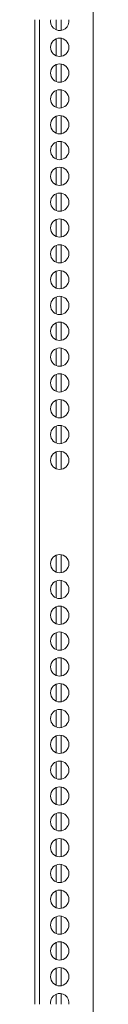
# Model space of a CAD drawing. Units: inches. Extents: x 24 to 167, y 30 to 120.
# Drawn here: x 147 to 148, y 90 to 109 of the extents above; entities that cross this region are included whole.
import ezdxf

# ---------------------------------------------------------------- set-up
doc = ezdxf.new("R2010")
doc.units = ezdxf.units.IN
doc.header["$MEASUREMENT"] = 0
doc.layers.add('cgm', color=7, linetype='Continuous', true_color=0xffffff)

msp = doc.modelspace()

# ---------------------------------------------------------------- linework, layer by layer
at = {"layer": 'cgm', "color": 7, "linetype": 'Continuous', "lineweight": 18}
for p, q in [((148.172, 89.404), (148.172, 108.772)), ((147.042, 89.554), (147.042, 108.622)), ((147.136, 108.622), (147.136, 89.554)), ((147.458, 108.424), (147.458, 108.622)), ((147.552, 108.622), (147.552, 108.413)), ((147.458, 107.924), (147.458, 108.252)), ((147.552, 108.263), (147.552, 107.913)), ((147.458, 107.424), (147.458, 107.752)), ((147.552, 107.763), (147.552, 107.413)), ((147.458, 106.924), (147.458, 107.252)), ((147.552, 107.263), (147.552, 106.913)), ((147.458, 106.424), (147.458, 106.752)), ((147.552, 106.763), (147.552, 106.413)), ((147.458, 105.924), (147.458, 106.252)), ((147.552, 106.263), (147.552, 105.913)), ((147.458, 105.424), (147.458, 105.752)), ((147.552, 105.763), (147.552, 105.413)), ((147.552, 105.263), (147.552, 104.913)), ((147.458, 104.924), (147.458, 105.252)), ((147.458, 104.424), (147.458, 104.752)), ((147.552, 104.763), (147.552, 104.413)), ((147.458, 103.924), (147.458, 104.252)), ((147.552, 104.263), (147.552, 103.913)), ((147.458, 103.424), (147.458, 103.752)), ((147.552, 103.763), (147.552, 103.413)), ((147.458, 102.924), (147.458, 103.252)), ((147.552, 103.263), (147.552, 102.913)), ((147.458, 102.424), (147.458, 102.752)), ((147.552, 102.763), (147.552, 102.413)), ((147.458, 101.924), (147.458, 102.252)), ((147.552, 102.263), (147.552, 101.913)), ((147.458, 101.424), (147.458, 101.752)), ((147.552, 101.763), (147.552, 101.413)), ((147.458, 100.924), (147.458, 101.252)), ((147.552, 101.263), (147.552, 100.913)), ((147.458, 100.424), (147.458, 100.752)), ((147.552, 100.763), (147.552, 100.413)), ((147.458, 99.924), (147.458, 100.252)), ((147.552, 100.263), (147.552, 99.913)), ((147.458, 97.924), (147.458, 98.252)), ((147.552, 98.263), (147.552, 97.913)), ((147.458, 97.424), (147.458, 97.752)), ((147.552, 97.763), (147.552, 97.413)), ((147.458, 96.924), (147.458, 97.252)), ((147.552, 97.264), (147.552, 96.913)), ((147.458, 96.424), (147.458, 96.752)), ((147.552, 96.763), (147.552, 96.413)), ((147.458, 95.924), (147.458, 96.252)), ((147.552, 96.263), (147.552, 95.913)), ((147.458, 95.424), (147.458, 95.752)), ((147.552, 95.763), (147.552, 95.413)), ((147.458, 94.924), (147.458, 95.252)), ((147.552, 95.263), (147.552, 94.913)), ((147.458, 94.424), (147.458, 94.752)), ((147.552, 94.763), (147.552, 94.413)), ((147.458, 93.924), (147.458, 94.252)), ((147.552, 94.263), (147.552, 93.913)), ((147.458, 93.424), (147.458, 93.752)), ((147.552, 93.763), (147.552, 93.413)), ((147.458, 92.924), (147.458, 93.252)), ((147.552, 93.263), (147.552, 92.913)), ((147.458, 92.424), (147.458, 92.752)), ((147.552, 92.763), (147.552, 92.413)), ((147.458, 91.924), (147.458, 92.252)), ((147.552, 92.264), (147.552, 91.913)), ((147.458, 91.424), (147.458, 91.752)), ((147.552, 91.763), (147.552, 91.413)), ((147.458, 90.924), (147.458, 91.252)), ((147.552, 91.263), (147.552, 90.913)), ((147.458, 90.424), (147.458, 90.752)), ((147.552, 90.764), (147.552, 90.413)), ((147.458, 89.924), (147.458, 90.252)), ((147.552, 90.263), (147.552, 89.913)), ((147.458, 89.554), (147.458, 89.752)), ((147.552, 89.763), (147.552, 89.554))]:
    msp.add_line(p, q, dxfattribs=at)
for centre in [(147.525, 108.088), (147.525, 107.588), (147.525, 107.088), (147.525, 106.588), (147.525, 106.088), (147.525, 105.588), (147.525, 105.088), (147.525, 104.588), (147.525, 104.088), (147.525, 103.588), (147.525, 103.088), (147.525, 102.588), (147.525, 102.088), (147.525, 101.588), (147.525, 101.088), (147.525, 100.588), (147.525, 100.088), (147.525, 98.088), (147.525, 97.588), (147.525, 97.088), (147.525, 96.588), (147.525, 96.088), (147.525, 95.588), (147.525, 95.088), (147.525, 94.588), (147.525, 94.088), (147.525, 93.588), (147.525, 93.088), (147.525, 92.588), (147.525, 92.088), (147.525, 91.588), (147.525, 91.088), (147.525, 90.588), (147.525, 90.088)]:
    msp.add_circle(centre, 0.177, dxfattribs=at)
for centre, start, end in [((147.525, 108.588), 168.9356, 180), ((147.525, 108.588), 180, 11.0587), ((147.525, 89.588), 348.9413, 180), ((147.525, 89.588), 180, 191.0644)]:
    msp.add_arc(centre, 0.177, start, end, dxfattribs=at)

doc.saveas('drawing.dxf')
